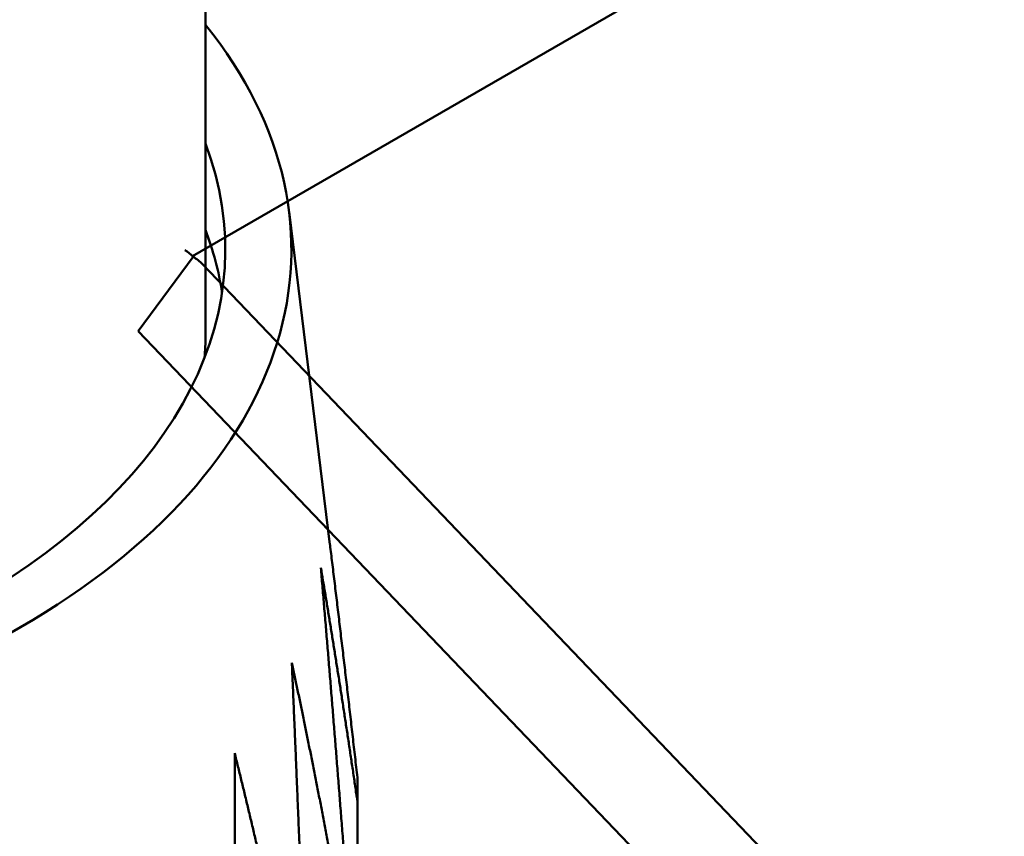
# Model space of a CAD drawing. Units: centimetres. Extents: x -75 to 30, y -21 to 21.
# Drawn here: x -69 to -68, y 1 to 2 of the extents above; entities that cross this region are included whole.
import ezdxf

# ---------------------------------------------------------------- set-up
doc = ezdxf.new("R2010")
doc.units = ezdxf.units.CM
doc.header["$MEASUREMENT"] = 0
doc.layers.add('layer 1', color=7, linetype='Continuous')

msp = doc.modelspace()

# ---------------------------------------------------------------- linework, layer by layer
at = {"layer": 'layer 1', "color": 250, "lineweight": 50}
for points in [[(-74.31069, 6.36356), (-74.31069, 6.36356), (-64.58091, 0.74877), (-64.58091, 0.74877)], [(-68.80157, 1.717), (-68.80157, 1.717), (-68.80176, 2.65608), (-68.80176, 2.65608)], [(-68.81133, 1.77718), (-68.81133, 1.77718), (-67.58747, 2.48377), (-67.58747, 2.48377)], [(-68.94161, 1.49656), (-68.73386, 1.6165), (-68.67795, 1.79855), (-68.80162, 1.95236)], [(-68.94161, 1.49656), (-68.73386, 1.6165), (-68.67795, 1.79855), (-68.80162, 1.95236)], [(-68.94161, 1.49656), (-68.73386, 1.6165), (-68.67795, 1.79855), (-68.80162, 1.95236)], [(-68.94161, 1.49656), (-68.73386, 1.6165), (-68.67795, 1.79855), (-68.80162, 1.95236)], [(-68.94161, 1.49656), (-68.73386, 1.6165), (-68.67795, 1.79855), (-68.80162, 1.95236)], [(-68.94161, 1.49656), (-68.73386, 1.6165), (-68.67795, 1.79855), (-68.80162, 1.95236)], [(-68.94161, 1.49656), (-68.73386, 1.6165), (-68.67795, 1.79855), (-68.80162, 1.95236)], [(-68.94161, 1.49656), (-68.73386, 1.6165), (-68.67795, 1.79855), (-68.80162, 1.95236)], [(-68.94161, 1.49656), (-68.73386, 1.6165), (-68.67795, 1.79855), (-68.80162, 1.95236)], [(-68.94161, 1.49656), (-68.73386, 1.6165), (-68.67795, 1.79855), (-68.80162, 1.95236)], [(-68.94161, 1.49656), (-68.73386, 1.6165), (-68.67795, 1.79855), (-68.80162, 1.95236)], [(-68.94161, 1.49656), (-68.73386, 1.6165), (-68.67795, 1.79855), (-68.80162, 1.95236)], [(-68.94161, 1.49656), (-68.73386, 1.6165), (-68.67795, 1.79855), (-68.80162, 1.95236)], [(-68.94161, 1.49656), (-68.73386, 1.6165), (-68.67795, 1.79855), (-68.80162, 1.95236)], [(-68.94161, 1.49656), (-68.73386, 1.6165), (-68.67795, 1.79855), (-68.80162, 1.95236)], [(-68.94161, 1.49656), (-68.73386, 1.6165), (-68.67795, 1.79855), (-68.80162, 1.95236)], [(-68.94161, 1.49656), (-68.73386, 1.6165), (-68.67795, 1.79855), (-68.80162, 1.95236)], [(-68.94161, 1.49656), (-68.73386, 1.6165), (-68.67795, 1.79855), (-68.80162, 1.95236)], [(-68.94161, 1.49656), (-68.73386, 1.6165), (-68.67795, 1.79855), (-68.80162, 1.95236)], [(-68.94161, 1.49656), (-68.73386, 1.6165), (-68.67795, 1.79855), (-68.80162, 1.95236)], [(-68.94161, 1.49656), (-68.73386, 1.6165), (-68.67795, 1.79855), (-68.80162, 1.95236)], [(-68.80162, 1.95236), (-68.80162, 1.95236), (-68.80162, 1.95236), (-68.80162, 1.95236)], [(-66.64006, 1.93705), (-66.64006, 1.93705), (-71.40073, -0.81152), (-71.40073, -0.81152)], [(-68.97696, 1.51696), (-68.82035, 1.60738), (-68.75426, 1.73759), (-68.8016, 1.86247)], [(-68.97696, 1.51696), (-68.82035, 1.60738), (-68.75426, 1.73759), (-68.8016, 1.86247)], [(-68.97696, 1.51696), (-68.82035, 1.60738), (-68.75426, 1.73759), (-68.8016, 1.86247)], [(-68.97696, 1.51696), (-68.82035, 1.60738), (-68.75426, 1.73759), (-68.8016, 1.86247)], [(-68.97696, 1.51696), (-68.82035, 1.60738), (-68.75426, 1.73759), (-68.8016, 1.86247)], [(-68.97696, 1.51696), (-68.82035, 1.60738), (-68.75426, 1.73759), (-68.8016, 1.86247)], [(-68.97696, 1.51696), (-68.82035, 1.60738), (-68.75426, 1.73759), (-68.8016, 1.86247)], [(-68.97696, 1.51696), (-68.82035, 1.60738), (-68.75426, 1.73759), (-68.8016, 1.86247)], [(-68.97696, 1.51696), (-68.82035, 1.60738), (-68.75426, 1.73759), (-68.8016, 1.86247)], [(-68.97696, 1.51696), (-68.82035, 1.60738), (-68.75426, 1.73759), (-68.8016, 1.86247)], [(-68.97696, 1.51696), (-68.82035, 1.60738), (-68.75426, 1.73759), (-68.8016, 1.86247)], [(-68.97696, 1.51696), (-68.82035, 1.60738), (-68.75426, 1.73759), (-68.8016, 1.86247)], [(-68.97696, 1.51696), (-68.82035, 1.60738), (-68.75426, 1.73759), (-68.8016, 1.86247)], [(-68.97696, 1.51696), (-68.82035, 1.60738), (-68.75426, 1.73759), (-68.8016, 1.86247)], [(-68.97696, 1.51696), (-68.82035, 1.60738), (-68.75426, 1.73759), (-68.8016, 1.86247)], [(-68.97696, 1.51696), (-68.82035, 1.60738), (-68.75426, 1.73759), (-68.8016, 1.86247)], [(-68.97696, 1.51696), (-68.82035, 1.60738), (-68.75426, 1.73759), (-68.8016, 1.86247)], [(-68.97696, 1.51696), (-68.82035, 1.60738), (-68.75426, 1.73759), (-68.8016, 1.86247)], [(-68.97696, 1.51696), (-68.82035, 1.60738), (-68.75426, 1.73759), (-68.8016, 1.86247)], [(-68.97696, 1.51696), (-68.82035, 1.60738), (-68.75426, 1.73759), (-68.8016, 1.86247)], [(-68.97696, 1.51696), (-68.82035, 1.60738), (-68.75426, 1.73759), (-68.8016, 1.86247)], [(-68.8016, 1.86247), (-68.8016, 1.86247), (-68.8016, 1.86247), (-68.8016, 1.86247)], [(-68.70736, 1.55903), (-68.70736, 1.55903), (-68.73834, 1.8109), (-68.73834, 1.8109)], [(-68.80159, 1.79714), (-68.80159, 1.79714), (-68.80159, 1.79715), (-68.80159, 1.79715)], [(-68.78904, 1.74968), (-68.79146, 1.76564), (-68.79565, 1.78149), (-68.80159, 1.79715)], [(-68.78904, 1.74968), (-68.79146, 1.76564), (-68.79565, 1.78149), (-68.80159, 1.79715)], [(-68.78904, 1.74968), (-68.79146, 1.76564), (-68.79565, 1.78149), (-68.80159, 1.79715)], [(-68.78904, 1.74968), (-68.79146, 1.76564), (-68.79565, 1.78149), (-68.80159, 1.79715)], [(-68.78904, 1.74968), (-68.79146, 1.76564), (-68.79565, 1.78149), (-68.80159, 1.79715)], [(-68.78904, 1.74968), (-68.79146, 1.76564), (-68.79565, 1.78149), (-68.80159, 1.79715)], [(-68.78904, 1.74968), (-68.79146, 1.76564), (-68.79565, 1.78149), (-68.80159, 1.79715)], [(-68.78904, 1.74968), (-68.79146, 1.76564), (-68.79565, 1.78149), (-68.80159, 1.79715)], [(-68.78904, 1.74968), (-68.79146, 1.76564), (-68.79565, 1.78149), (-68.80159, 1.79715)], [(-68.78904, 1.74968), (-68.79146, 1.76564), (-68.79565, 1.7815), (-68.80159, 1.79715)], [(-68.78904, 1.74968), (-68.79146, 1.76564), (-68.79565, 1.7815), (-68.80159, 1.79715)], [(-68.78904, 1.74968), (-68.79146, 1.76564), (-68.79565, 1.7815), (-68.80159, 1.79715)], [(-68.78904, 1.74968), (-68.79146, 1.76564), (-68.79565, 1.7815), (-68.80159, 1.79715)], [(-68.78904, 1.74968), (-68.79146, 1.76564), (-68.79565, 1.7815), (-68.80159, 1.79715)], [(-68.78904, 1.74968), (-68.79146, 1.76564), (-68.79565, 1.78149), (-68.80159, 1.79714)], [(-68.78904, 1.74968), (-68.79146, 1.76564), (-68.79565, 1.78149), (-68.80159, 1.79714)], [(-68.78904, 1.74968), (-68.79146, 1.76564), (-68.79565, 1.78149), (-68.80159, 1.79714)], [(-68.78904, 1.74968), (-68.79146, 1.76564), (-68.79565, 1.78149), (-68.80159, 1.79714)], [(-68.78904, 1.74968), (-68.79146, 1.76564), (-68.79565, 1.78149), (-68.80159, 1.79714)], [(-68.78904, 1.74968), (-68.79146, 1.76564), (-68.79565, 1.78149), (-68.80159, 1.79714)], [(-68.78904, 1.74968), (-68.79146, 1.76564), (-68.79565, 1.78149), (-68.80159, 1.79714)], [(-68.81097, 1.77678), (-68.81277, 1.77882), (-68.81481, 1.78051), (-68.81709, 1.78182)], [(-68.81709, 1.78182), (-68.81709, 1.78182), (-68.81709, 1.78182), (-68.81709, 1.78182)], [(-68.81097, 1.77678), (-68.81277, 1.77882), (-68.81481, 1.78051), (-68.81709, 1.78182)], [(-68.81097, 1.77678), (-68.81277, 1.77882), (-68.81481, 1.78051), (-68.81709, 1.78182)], [(-68.81097, 1.77678), (-68.81277, 1.77882), (-68.81481, 1.78051), (-68.81709, 1.78182)], [(-68.81097, 1.77678), (-68.81277, 1.77882), (-68.81481, 1.78051), (-68.81709, 1.78182)], [(-68.81097, 1.77678), (-68.81277, 1.77882), (-68.81481, 1.78051), (-68.81709, 1.78182)], [(-68.81097, 1.77678), (-68.81277, 1.77882), (-68.81481, 1.78051), (-68.81709, 1.78182)], [(-68.81097, 1.77678), (-68.81277, 1.77882), (-68.81481, 1.78051), (-68.81709, 1.78182)], [(-68.81097, 1.77678), (-68.81277, 1.77882), (-68.81481, 1.78051), (-68.81709, 1.78182)], [(-68.81097, 1.77678), (-68.81277, 1.77882), (-68.81481, 1.78051), (-68.81709, 1.78182)], [(-68.81097, 1.77678), (-68.81277, 1.77882), (-68.81481, 1.78051), (-68.81709, 1.78182)], [(-68.81097, 1.77678), (-68.81277, 1.77882), (-68.81481, 1.78051), (-68.81709, 1.78182)], [(-68.81097, 1.77678), (-68.81277, 1.77882), (-68.81481, 1.78051), (-68.81709, 1.78182)], [(-68.81097, 1.77678), (-68.81277, 1.77882), (-68.81481, 1.78051), (-68.81709, 1.78182)], [(-68.81097, 1.77678), (-68.81277, 1.77882), (-68.81481, 1.78051), (-68.81709, 1.78182)], [(-68.81097, 1.77678), (-68.81277, 1.77882), (-68.81481, 1.78051), (-68.81709, 1.78182)], [(-68.81097, 1.77678), (-68.81277, 1.77882), (-68.81481, 1.78051), (-68.81709, 1.78182)], [(-68.81097, 1.77678), (-68.81277, 1.77882), (-68.81481, 1.78051), (-68.81709, 1.78182)], [(-68.81097, 1.77678), (-68.81277, 1.77882), (-68.81481, 1.78051), (-68.81709, 1.78182)], [(-68.81097, 1.77678), (-68.81277, 1.77882), (-68.81481, 1.78051), (-68.81709, 1.78182)], [(-68.81097, 1.77678), (-68.81277, 1.77882), (-68.81481, 1.78051), (-68.81709, 1.78182)], [(-68.85244, 1.72058), (-68.85244, 1.72058), (-68.81097, 1.77678), (-68.81097, 1.77678)], [(-68.8038, 1.77115), (-68.8059, 1.77336), (-68.8083, 1.77524), (-68.81097, 1.77678)], [(-68.81097, 1.77678), (-68.81097, 1.77678), (-68.81097, 1.77678), (-68.81097, 1.77678)], [(-68.8038, 1.77115), (-68.8059, 1.77336), (-68.8083, 1.77524), (-68.81097, 1.77678)], [(-68.8038, 1.77115), (-68.8059, 1.77336), (-68.8083, 1.77524), (-68.81097, 1.77678)], [(-68.8038, 1.77115), (-68.8059, 1.77336), (-68.8083, 1.77524), (-68.81097, 1.77678)], [(-68.8038, 1.77115), (-68.8059, 1.77336), (-68.8083, 1.77524), (-68.81097, 1.77678)], [(-68.8038, 1.77115), (-68.8059, 1.77335), (-68.8083, 1.77524), (-68.81097, 1.77678)], [(-68.8038, 1.77115), (-68.8059, 1.77335), (-68.8083, 1.77524), (-68.81097, 1.77678)], [(-68.8038, 1.77115), (-68.8059, 1.77335), (-68.8083, 1.77524), (-68.81097, 1.77678)], [(-68.8038, 1.77115), (-68.8059, 1.77335), (-68.8083, 1.77524), (-68.81097, 1.77678)], [(-68.8038, 1.77115), (-68.8059, 1.77335), (-68.8083, 1.77524), (-68.81097, 1.77678)], [(-68.8038, 1.77115), (-68.8059, 1.77335), (-68.8083, 1.77524), (-68.81097, 1.77678)], [(-68.8038, 1.77115), (-68.8059, 1.77335), (-68.8083, 1.77524), (-68.81097, 1.77678)], [(-68.8038, 1.77115), (-68.8059, 1.77335), (-68.8083, 1.77524), (-68.81097, 1.77678)], [(-68.8038, 1.77115), (-68.8059, 1.77335), (-68.8083, 1.77524), (-68.81097, 1.77678)], [(-68.8038, 1.77115), (-68.8059, 1.77335), (-68.8083, 1.77524), (-68.81097, 1.77678)], [(-68.8038, 1.77115), (-68.8059, 1.77335), (-68.8083, 1.77524), (-68.81097, 1.77678)], [(-68.8038, 1.77115), (-68.8059, 1.77335), (-68.8083, 1.77524), (-68.81097, 1.77678)], [(-68.8038, 1.77115), (-68.8059, 1.77335), (-68.8083, 1.77524), (-68.81097, 1.77678)], [(-68.8038, 1.77115), (-68.8059, 1.77335), (-68.8083, 1.77524), (-68.81097, 1.77678)], [(-68.8038, 1.77115), (-68.8059, 1.77335), (-68.8083, 1.77524), (-68.81097, 1.77678)], [(-68.8038, 1.77115), (-68.8059, 1.77335), (-68.8083, 1.77524), (-68.81097, 1.77678)], [(-68.81097, 1.77678), (-68.81097, 1.77678), (-68.81097, 1.77678), (-68.81097, 1.77678)], [(-68.8038, 1.77115), (-68.8038, 1.77115), (-68.14948, 1.08686), (-68.14948, 1.08686)], [(-68.8038, 1.77115), (-68.8038, 1.77115), (-68.8038, 1.77115), (-68.8038, 1.77115)], [(-68.78904, 1.74968), (-68.78904, 1.74968), (-68.78904, 1.74968), (-68.78904, 1.74968)], [(-68.19887, 1.03707), (-68.19887, 1.03707), (-68.85244, 1.72058), (-68.85244, 1.72058)], [(-68.80221, 1.70051), (-68.80178, 1.70601), (-68.80157, 1.71151), (-68.80157, 1.71701)], [(-68.80221, 1.70051), (-68.80178, 1.70601), (-68.80157, 1.71151), (-68.80157, 1.71701)], [(-68.80221, 1.70052), (-68.80178, 1.70601), (-68.80157, 1.71151), (-68.80157, 1.71701)], [(-68.80221, 1.70052), (-68.80178, 1.70601), (-68.80157, 1.71151), (-68.80157, 1.71701)], [(-68.80221, 1.70052), (-68.80178, 1.70601), (-68.80157, 1.71151), (-68.80157, 1.71701)], [(-68.80221, 1.70052), (-68.80178, 1.70601), (-68.80157, 1.71151), (-68.80157, 1.71701)], [(-68.80221, 1.70052), (-68.80178, 1.70601), (-68.80157, 1.71151), (-68.80157, 1.71701)], [(-68.80221, 1.70052), (-68.80178, 1.70601), (-68.80157, 1.71151), (-68.80157, 1.71701)], [(-68.80221, 1.70052), (-68.80178, 1.70601), (-68.80157, 1.71151), (-68.80157, 1.71701)], [(-68.80221, 1.70052), (-68.80178, 1.70601), (-68.80157, 1.71151), (-68.80157, 1.71701)], [(-68.80221, 1.70052), (-68.80178, 1.70601), (-68.80157, 1.71151), (-68.80157, 1.71701)], [(-68.80221, 1.70052), (-68.80178, 1.70601), (-68.80157, 1.71151), (-68.80157, 1.71701)], [(-68.80221, 1.70052), (-68.80178, 1.70601), (-68.80157, 1.71151), (-68.80157, 1.71701)], [(-68.80221, 1.70052), (-68.80178, 1.70601), (-68.80157, 1.71151), (-68.80157, 1.71701)], [(-68.80221, 1.70052), (-68.80178, 1.70601), (-68.80157, 1.71151), (-68.80157, 1.71701)], [(-68.80221, 1.70052), (-68.80178, 1.70601), (-68.80157, 1.71151), (-68.80157, 1.71701)], [(-68.80221, 1.70052), (-68.80178, 1.70601), (-68.80157, 1.71151), (-68.80157, 1.71701)], [(-68.80221, 1.70052), (-68.80178, 1.70601), (-68.80157, 1.71151), (-68.80157, 1.71701)], [(-68.80221, 1.70052), (-68.80178, 1.70601), (-68.80157, 1.71151), (-68.80157, 1.71701)], [(-68.80221, 1.70052), (-68.80178, 1.70601), (-68.80157, 1.71151), (-68.80157, 1.71701)], [(-68.80221, 1.70052), (-68.80178, 1.70601), (-68.80157, 1.71151), (-68.80157, 1.71701)], [(-68.80157, 1.71701), (-68.80157, 1.71701), (-68.80157, 1.71701), (-68.80157, 1.71701)], [(-68.80221, 1.70051), (-68.80221, 1.70051), (-68.80221, 1.70052), (-68.80221, 1.70052)], [(-66.2469, 1.52059), (-66.2469, 1.52059), (-70.57651, -0.97911), (-70.57651, -0.97911)], [(-70.57651, -0.97911), (-70.57651, -0.97911), (-66.2469, 1.52059), (-66.2469, 1.52059)], [(-68.94161, 1.49656), (-68.94161, 1.49656), (-68.94161, 1.49656), (-68.94161, 1.49656)], [(-68.94161, 1.49656), (-68.94161, 1.49656), (-68.94161, 1.49656), (-68.94161, 1.49656)], [(-68.77945, 1.40114), (-68.77945, 1.40114), (-68.77931, 0.74628), (-68.77931, 0.74628)], [(-68.68665, 1.3651), (-68.68644, 1.37103), (-68.68644, 1.37697), (-68.68665, 1.3829)], [(-68.68665, 1.3829), (-68.68665, 1.3829), (-68.68665, 1.3829), (-68.68665, 1.3829)], [(-68.68665, 1.3651), (-68.68644, 1.37103), (-68.68644, 1.37697), (-68.68665, 1.3829)], [(-68.68665, 1.3651), (-68.68644, 1.37103), (-68.68644, 1.37697), (-68.68665, 1.3829)], [(-68.68665, 1.3651), (-68.68644, 1.37103), (-68.68644, 1.37697), (-68.68665, 1.3829)], [(-68.68665, 1.3651), (-68.68644, 1.37103), (-68.68644, 1.37697), (-68.68665, 1.3829)], [(-68.68665, 1.36511), (-68.68644, 1.37103), (-68.68644, 1.37697), (-68.68665, 1.3829)], [(-68.68665, 1.36511), (-68.68644, 1.37104), (-68.68644, 1.37697), (-68.68665, 1.3829)], [(-68.68665, 1.36511), (-68.68644, 1.37104), (-68.68644, 1.37697), (-68.68665, 1.3829)], [(-68.68665, 1.36511), (-68.68644, 1.37104), (-68.68644, 1.37697), (-68.68665, 1.3829)], [(-68.68665, 1.36511), (-68.68644, 1.37104), (-68.68644, 1.37697), (-68.68665, 1.3829)], [(-68.68665, 1.36511), (-68.68644, 1.37104), (-68.68644, 1.37697), (-68.68665, 1.3829)], [(-68.68665, 1.36511), (-68.68644, 1.37104), (-68.68644, 1.37697), (-68.68665, 1.3829)], [(-68.68665, 1.36511), (-68.68644, 1.37104), (-68.68644, 1.37697), (-68.68665, 1.3829)], [(-68.68665, 1.36511), (-68.68644, 1.37104), (-68.68644, 1.37697), (-68.68665, 1.3829)], [(-68.68665, 1.36511), (-68.68644, 1.37104), (-68.68644, 1.37697), (-68.68665, 1.3829)], [(-68.68665, 1.36511), (-68.68644, 1.37104), (-68.68644, 1.37697), (-68.68665, 1.3829)], [(-68.68665, 1.36511), (-68.68644, 1.37104), (-68.68644, 1.37697), (-68.68665, 1.3829)], [(-68.68665, 1.36511), (-68.68644, 1.37104), (-68.68644, 1.37697), (-68.68665, 1.3829)], [(-68.68665, 1.36511), (-68.68644, 1.37104), (-68.68644, 1.37697), (-68.68665, 1.3829)], [(-68.68665, 1.36511), (-68.68644, 1.37104), (-68.68644, 1.37697), (-68.68665, 1.3829)], [(-68.68665, 1.36511), (-68.68644, 1.37104), (-68.68644, 1.37697), (-68.68665, 1.3829)], [(-68.68639, 0.84595), (-68.68639, 0.84595), (-68.6865, 1.37405), (-68.6865, 1.37405)], [(-68.68665, 1.3651), (-68.68665, 1.3651), (-68.68665, 1.36511), (-68.68665, 1.36511)], [(-68.68655, 0.84571), (-68.68655, 0.84571), (-68.68665, 1.3651), (-68.68665, 1.3651)]]:
    msp.add_open_spline(points, degree=3, dxfattribs=at)
for points, knots in [([(-70.07162, 1.95209), (-70.21442, 1.77433), (-70.11573, 1.56309), (-69.83748, 1.45092), (-69.83748, 1.45092), (-69.55923, 1.33875), (-69.18162, 1.35799), (-68.94161, 1.49656)], [0, 0, 0, 0, 0.333333, 0.333333, 0.333333, 0.333333, 1, 1, 1, 1]), ([(-70.07162, 1.95209), (-70.21442, 1.77433), (-70.11573, 1.56309), (-69.83748, 1.45092), (-69.83748, 1.45092), (-69.55923, 1.33875), (-69.18162, 1.35799), (-68.94161, 1.49656)], [0, 0, 0, 0, 0.333333, 0.333333, 0.333333, 0.333333, 1, 1, 1, 1]), ([(-70.07162, 1.95209), (-70.21442, 1.77433), (-70.11573, 1.56309), (-69.83748, 1.45092), (-69.83748, 1.45092), (-69.55923, 1.33875), (-69.18162, 1.35799), (-68.94161, 1.49656)], [0, 0, 0, 0, 0.333333, 0.333333, 0.333333, 0.333333, 1, 1, 1, 1]), ([(-70.07162, 1.95209), (-70.21442, 1.77433), (-70.11573, 1.56309), (-69.83748, 1.45092), (-69.83748, 1.45092), (-69.55923, 1.33875), (-69.18162, 1.35799), (-68.94161, 1.49656)], [0, 0, 0, 0, 0.333333, 0.333333, 0.333333, 0.333333, 1, 1, 1, 1]), ([(-70.07162, 1.95209), (-70.21442, 1.77433), (-70.11573, 1.56309), (-69.83748, 1.45092), (-69.83748, 1.45092), (-69.55923, 1.33875), (-69.18162, 1.35799), (-68.94161, 1.49656)], [0, 0, 0, 0, 0.333333, 0.333333, 0.333333, 0.333333, 1, 1, 1, 1]), ([(-70.07162, 1.95209), (-70.21442, 1.77433), (-70.11573, 1.56309), (-69.83748, 1.45092), (-69.83748, 1.45092), (-69.55923, 1.33875), (-69.18162, 1.35799), (-68.94161, 1.49656)], [0, 0, 0, 0, 0.333333, 0.333333, 0.333333, 0.333333, 1, 1, 1, 1]), ([(-70.07162, 1.95209), (-70.21442, 1.77433), (-70.11573, 1.56309), (-69.83748, 1.45092), (-69.83748, 1.45092), (-69.55923, 1.33875), (-69.18162, 1.35799), (-68.94161, 1.49656)], [0, 0, 0, 0, 0.333333, 0.333333, 0.333333, 0.333333, 1, 1, 1, 1]), ([(-70.07162, 1.95209), (-70.21442, 1.77433), (-70.11573, 1.56309), (-69.83748, 1.45092), (-69.83748, 1.45092), (-69.55923, 1.33875), (-69.18162, 1.35799), (-68.94161, 1.49656)], [0, 0, 0, 0, 0.333333, 0.333333, 0.333333, 0.333333, 1, 1, 1, 1]), ([(-70.07162, 1.95209), (-70.21442, 1.77433), (-70.11573, 1.56309), (-69.83748, 1.45092), (-69.83748, 1.45092), (-69.55923, 1.33875), (-69.18162, 1.35799), (-68.94161, 1.49656)], [0, 0, 0, 0, 0.333333, 0.333333, 0.333333, 0.333333, 1, 1, 1, 1]), ([(-70.07162, 1.95209), (-70.21442, 1.77433), (-70.11573, 1.56309), (-69.83748, 1.45092), (-69.83748, 1.45092), (-69.55923, 1.33875), (-69.18162, 1.35799), (-68.94161, 1.49656)], [0, 0, 0, 0, 0.333333, 0.333333, 0.333333, 0.333333, 1, 1, 1, 1]), ([(-70.07162, 1.95209), (-70.21442, 1.77433), (-70.11573, 1.56309), (-69.83748, 1.45092), (-69.83748, 1.45092), (-69.55923, 1.33875), (-69.18162, 1.35799), (-68.94161, 1.49656)], [0, 0, 0, 0, 0.333333, 0.333333, 0.333333, 0.333333, 1, 1, 1, 1]), ([(-70.07162, 1.95209), (-70.21442, 1.77433), (-70.11573, 1.56309), (-69.83748, 1.45092), (-69.83748, 1.45092), (-69.55923, 1.33875), (-69.18162, 1.35799), (-68.94161, 1.49656)], [0, 0, 0, 0, 0.333333, 0.333333, 0.333333, 0.333333, 1, 1, 1, 1]), ([(-70.07162, 1.95209), (-70.21442, 1.77433), (-70.11573, 1.56309), (-69.83748, 1.45092), (-69.83748, 1.45092), (-69.55923, 1.33875), (-69.18162, 1.35799), (-68.94161, 1.49656)], [0, 0, 0, 0, 0.333333, 0.333333, 0.333333, 0.333333, 1, 1, 1, 1]), ([(-70.07162, 1.95209), (-70.21442, 1.77433), (-70.11573, 1.56309), (-69.83748, 1.45092), (-69.83748, 1.45092), (-69.55923, 1.33875), (-69.18162, 1.35799), (-68.94161, 1.49656)], [0, 0, 0, 0, 0.333333, 0.333333, 0.333333, 0.333333, 1, 1, 1, 1]), ([(-70.07162, 1.95209), (-70.21442, 1.77434), (-70.11573, 1.56309), (-69.83748, 1.45092), (-69.83748, 1.45092), (-69.55923, 1.33875), (-69.18162, 1.35799), (-68.94161, 1.49656)], [0, 0, 0, 0, 0.333333, 0.333333, 0.333333, 0.333333, 1, 1, 1, 1]), ([(-70.07162, 1.95209), (-70.21442, 1.77434), (-70.11573, 1.56309), (-69.83748, 1.45092), (-69.83748, 1.45092), (-69.55923, 1.33875), (-69.18162, 1.35799), (-68.94161, 1.49656)], [0, 0, 0, 0, 0.333333, 0.333333, 0.333333, 0.333333, 1, 1, 1, 1]), ([(-70.07162, 1.95209), (-70.21442, 1.77434), (-70.11573, 1.56309), (-69.83748, 1.45092), (-69.83748, 1.45092), (-69.55923, 1.33875), (-69.18162, 1.35799), (-68.94161, 1.49656)], [0, 0, 0, 0, 0.333333, 0.333333, 0.333333, 0.333333, 1, 1, 1, 1]), ([(-70.07162, 1.95209), (-70.21442, 1.77434), (-70.11573, 1.56309), (-69.83748, 1.45092), (-69.83748, 1.45092), (-69.55923, 1.33875), (-69.18162, 1.35799), (-68.94161, 1.49656)], [0, 0, 0, 0, 0.333333, 0.333333, 0.333333, 0.333333, 1, 1, 1, 1]), ([(-70.07162, 1.95209), (-70.21442, 1.77434), (-70.11573, 1.56309), (-69.83748, 1.45092), (-69.83748, 1.45092), (-69.55923, 1.33875), (-69.18162, 1.35799), (-68.94161, 1.49656)], [0, 0, 0, 0, 0.333333, 0.333333, 0.333333, 0.333333, 1, 1, 1, 1]), ([(-70.07162, 1.95209), (-70.21442, 1.77434), (-70.11573, 1.56309), (-69.83748, 1.45092), (-69.83748, 1.45092), (-69.55923, 1.33875), (-69.18162, 1.35799), (-68.94161, 1.49656)], [0, 0, 0, 0, 0.333333, 0.333333, 0.333333, 0.333333, 1, 1, 1, 1]), ([(-70.07162, 1.95209), (-70.21442, 1.77434), (-70.11573, 1.56309), (-69.83748, 1.45092), (-69.83748, 1.45092), (-69.55923, 1.33875), (-69.18162, 1.35799), (-68.94161, 1.49656)], [0, 0, 0, 0, 0.333333, 0.333333, 0.333333, 0.333333, 1, 1, 1, 1]), ([(-68.68665, 1.3829), (-68.68723, 1.38803), (-68.68781, 1.39315), (-68.6884, 1.39829), (-68.6884, 1.39829), (-68.68897, 1.40337), (-68.68956, 1.40846), (-68.69014, 1.41355), (-68.69014, 1.41355), (-68.69072, 1.4186), (-68.69129, 1.42365), (-68.69188, 1.4287), (-68.69188, 1.4287), (-68.69245, 1.4337), (-68.69303, 1.43871), (-68.69361, 1.44372), (-68.69361, 1.44372), (-68.69419, 1.44869), (-68.69477, 1.45365), (-68.69535, 1.45862), (-68.69535, 1.45862), (-68.69592, 1.46355), (-68.6965, 1.46847), (-68.69708, 1.4734), (-68.69708, 1.4734), (-68.69765, 1.47828), (-68.69823, 1.48317), (-68.69881, 1.48806), (-68.69881, 1.48806), (-68.69938, 1.4929), (-68.69996, 1.49775), (-68.70053, 1.50259), (-68.70053, 1.50259), (-68.70111, 1.50739), (-68.70168, 1.5122), (-68.70226, 1.517), (-68.70226, 1.517), (-68.70283, 1.52177), (-68.70341, 1.52653), (-68.70398, 1.5313), (-68.70398, 1.5313), (-68.70455, 1.53602), (-68.70513, 1.54074), (-68.7057, 1.54547), (-68.7057, 1.54547), (-68.70625, 1.54991), (-68.70679, 1.55435), (-68.70733, 1.5588)], [0, 0, 0, 0, 0.076923, 0.076923, 0.076923, 0.076923, 0.153846, 0.153846, 0.153846, 0.153846, 0.230769, 0.230769, 0.230769, 0.230769, 0.307692, 0.307692, 0.307692, 0.307692, 0.384615, 0.384615, 0.384615, 0.384615, 0.461538, 0.461538, 0.461538, 0.461538, 0.538462, 0.538462, 0.538462, 0.538462, 0.615385, 0.615385, 0.615385, 0.615385, 0.692308, 0.692308, 0.692308, 0.692308, 0.769231, 0.769231, 0.769231, 0.769231, 0.846154, 0.846154, 0.846154, 0.846154, 1, 1, 1, 1]), ([(-68.71428, 1.54154), (-68.71374, 1.53836), (-68.71321, 1.53518), (-68.71267, 1.532), (-68.71267, 1.532), (-68.71213, 1.52878), (-68.71159, 1.52557), (-68.71106, 1.52235), (-68.71106, 1.52235), (-68.71052, 1.5191), (-68.70998, 1.51585), (-68.70944, 1.5126), (-68.70944, 1.5126), (-68.7089, 1.50931), (-68.70836, 1.50603), (-68.70783, 1.50274), (-68.70783, 1.50274), (-68.70729, 1.49942), (-68.70675, 1.4961), (-68.70621, 1.49278), (-68.70621, 1.49278), (-68.70567, 1.48943), (-68.70513, 1.48607), (-68.70459, 1.48271), (-68.70459, 1.48271), (-68.70405, 1.47933), (-68.70351, 1.47594), (-68.70297, 1.47254), (-68.70297, 1.47254), (-68.70243, 1.46912), (-68.70189, 1.4657), (-68.70135, 1.46227), (-68.70135, 1.46227), (-68.7008, 1.45881), (-68.70026, 1.45535), (-68.69972, 1.45189), (-68.69972, 1.45189), (-68.69918, 1.4484), (-68.69864, 1.4449), (-68.69809, 1.44141), (-68.69809, 1.44141), (-68.69755, 1.43788), (-68.69701, 1.43435), (-68.69647, 1.43082), (-68.69647, 1.43082), (-68.69592, 1.42726), (-68.69538, 1.42369), (-68.69484, 1.42013), (-68.69484, 1.42013), (-68.69429, 1.41653), (-68.69375, 1.41293), (-68.6932, 1.40933), (-68.6932, 1.40933), (-68.69266, 1.4057), (-68.69211, 1.40207), (-68.69157, 1.39843), (-68.69157, 1.39843), (-68.69102, 1.39476), (-68.69048, 1.3911), (-68.68993, 1.38743), (-68.68993, 1.38743), (-68.68938, 1.38373), (-68.68884, 1.38002), (-68.68829, 1.37632), (-68.68829, 1.37632), (-68.68775, 1.37258), (-68.6872, 1.36884), (-68.68665, 1.3651)], [0, 0, 0, 0, 0.055556, 0.055556, 0.055556, 0.055556, 0.111111, 0.111111, 0.111111, 0.111111, 0.166667, 0.166667, 0.166667, 0.166667, 0.222222, 0.222222, 0.222222, 0.222222, 0.277778, 0.277778, 0.277778, 0.277778, 0.333333, 0.333333, 0.333333, 0.333333, 0.388889, 0.388889, 0.388889, 0.388889, 0.444444, 0.444444, 0.444444, 0.444444, 0.5, 0.5, 0.5, 0.5, 0.555556, 0.555556, 0.555556, 0.555556, 0.611111, 0.611111, 0.611111, 0.611111, 0.666667, 0.666667, 0.666667, 0.666667, 0.722222, 0.722222, 0.722222, 0.722222, 0.777778, 0.777778, 0.777778, 0.777778, 0.833333, 0.833333, 0.833333, 0.833333, 0.888889, 0.888889, 0.888889, 0.888889, 1, 1, 1, 1]), ([(-68.69537, 1.3076), (-68.69577, 1.31278), (-68.69616, 1.31796), (-68.69656, 1.32314), (-68.69656, 1.32314), (-68.69696, 1.32828), (-68.69736, 1.33341), (-68.69775, 1.33855), (-68.69775, 1.33855), (-68.69815, 1.34365), (-68.69855, 1.34875), (-68.69894, 1.35385), (-68.69894, 1.35385), (-68.69934, 1.3589), (-68.69974, 1.36396), (-68.70013, 1.36902), (-68.70013, 1.36902), (-68.70053, 1.37403), (-68.70092, 1.37905), (-68.70132, 1.38407), (-68.70132, 1.38407), (-68.70171, 1.38904), (-68.70211, 1.39401), (-68.7025, 1.39899), (-68.7025, 1.39899), (-68.7029, 1.40392), (-68.70329, 1.40886), (-68.70369, 1.41379), (-68.70369, 1.41379), (-68.70408, 1.41869), (-68.70448, 1.42358), (-68.70487, 1.42848), (-68.70487, 1.42848), (-68.70526, 1.43333), (-68.70566, 1.43818), (-68.70605, 1.44304), (-68.70605, 1.44304), (-68.70644, 1.44785), (-68.70684, 1.45266), (-68.70723, 1.45747), (-68.70723, 1.45747), (-68.70762, 1.46224), (-68.70802, 1.46702), (-68.70841, 1.47179), (-68.70841, 1.47179), (-68.7088, 1.47652), (-68.70919, 1.48125), (-68.70959, 1.48598), (-68.70959, 1.48598), (-68.70998, 1.49067), (-68.71037, 1.49536), (-68.71076, 1.50006), (-68.71076, 1.50006), (-68.71115, 1.5047), (-68.71154, 1.50935), (-68.71194, 1.51401), (-68.71194, 1.51401), (-68.71233, 1.51861), (-68.71272, 1.52322), (-68.71311, 1.52783), (-68.71311, 1.52783), (-68.7135, 1.5324), (-68.71389, 1.53697), (-68.71428, 1.54154)], [0, 0, 0, 0, 0.058824, 0.058824, 0.058824, 0.058824, 0.117647, 0.117647, 0.117647, 0.117647, 0.176471, 0.176471, 0.176471, 0.176471, 0.235294, 0.235294, 0.235294, 0.235294, 0.294118, 0.294118, 0.294118, 0.294118, 0.352941, 0.352941, 0.352941, 0.352941, 0.411765, 0.411765, 0.411765, 0.411765, 0.470588, 0.470588, 0.470588, 0.470588, 0.529412, 0.529412, 0.529412, 0.529412, 0.588235, 0.588235, 0.588235, 0.588235, 0.647059, 0.647059, 0.647059, 0.647059, 0.705882, 0.705882, 0.705882, 0.705882, 0.764706, 0.764706, 0.764706, 0.764706, 0.823529, 0.823529, 0.823529, 0.823529, 0.882353, 0.882353, 0.882353, 0.882353, 1, 1, 1, 1]), ([(-68.73623, 1.4697), (-68.73554, 1.46646), (-68.73484, 1.46321), (-68.73416, 1.45997), (-68.73416, 1.45997), (-68.73346, 1.45669), (-68.73277, 1.45342), (-68.73208, 1.45014), (-68.73208, 1.45014), (-68.73139, 1.44683), (-68.7307, 1.44351), (-68.73001, 1.4402), (-68.73001, 1.4402), (-68.72931, 1.43685), (-68.72862, 1.4335), (-68.72793, 1.43015), (-68.72793, 1.43015), (-68.72724, 1.42677), (-68.72654, 1.42339), (-68.72585, 1.42001), (-68.72585, 1.42001), (-68.72516, 1.41659), (-68.72446, 1.41317), (-68.72377, 1.40975), (-68.72377, 1.40975), (-68.72308, 1.4063), (-68.72238, 1.40285), (-68.72169, 1.3994), (-68.72169, 1.3994), (-68.72099, 1.39591), (-68.7203, 1.39243), (-68.7196, 1.38894), (-68.7196, 1.38894), (-68.7189, 1.38542), (-68.71821, 1.38189), (-68.71752, 1.37837), (-68.71752, 1.37837), (-68.71682, 1.37482), (-68.71612, 1.37126), (-68.71542, 1.3677), (-68.71542, 1.3677), (-68.71472, 1.36411), (-68.71403, 1.36052), (-68.71333, 1.35692), (-68.71333, 1.35692), (-68.71263, 1.3533), (-68.71193, 1.34967), (-68.71124, 1.34604), (-68.71124, 1.34604), (-68.71054, 1.34239), (-68.70984, 1.33872), (-68.70914, 1.33506), (-68.70914, 1.33506), (-68.70844, 1.33137), (-68.70774, 1.32767), (-68.70704, 1.32397), (-68.70704, 1.32397), (-68.70634, 1.32024), (-68.70563, 1.31651), (-68.70494, 1.31278), (-68.70494, 1.31278), (-68.70423, 1.30902), (-68.70353, 1.30525), (-68.70283, 1.30148), (-68.70283, 1.30148), (-68.70213, 1.29768), (-68.70142, 1.29388), (-68.70072, 1.29008)], [0, 0, 0, 0, 0.055556, 0.055556, 0.055556, 0.055556, 0.111111, 0.111111, 0.111111, 0.111111, 0.166667, 0.166667, 0.166667, 0.166667, 0.222222, 0.222222, 0.222222, 0.222222, 0.277778, 0.277778, 0.277778, 0.277778, 0.333333, 0.333333, 0.333333, 0.333333, 0.388889, 0.388889, 0.388889, 0.388889, 0.444444, 0.444444, 0.444444, 0.444444, 0.5, 0.5, 0.5, 0.5, 0.555556, 0.555556, 0.555556, 0.555556, 0.611111, 0.611111, 0.611111, 0.611111, 0.666667, 0.666667, 0.666667, 0.666667, 0.722222, 0.722222, 0.722222, 0.722222, 0.777778, 0.777778, 0.777778, 0.777778, 0.833333, 0.833333, 0.833333, 0.833333, 0.888889, 0.888889, 0.888889, 0.888889, 1, 1, 1, 1]), ([(-68.7266, 1.23432), (-68.72681, 1.23953), (-68.72701, 1.24474), (-68.72721, 1.24995), (-68.72721, 1.24995), (-68.72741, 1.25512), (-68.72761, 1.26029), (-68.72782, 1.26546), (-68.72782, 1.26546), (-68.72802, 1.27058), (-68.72822, 1.27571), (-68.72842, 1.28084), (-68.72842, 1.28084), (-68.72862, 1.28592), (-68.72883, 1.29101), (-68.72903, 1.2961), (-68.72903, 1.2961), (-68.72923, 1.30114), (-68.72943, 1.30619), (-68.72963, 1.31124), (-68.72963, 1.31124), (-68.72983, 1.31624), (-68.73003, 1.32125), (-68.73023, 1.32625), (-68.73023, 1.32625), (-68.73043, 1.33122), (-68.73064, 1.33618), (-68.73084, 1.34115), (-68.73084, 1.34115), (-68.73104, 1.34607), (-68.73124, 1.35099), (-68.73144, 1.35592), (-68.73144, 1.35592), (-68.73164, 1.3608), (-68.73184, 1.36568), (-68.73204, 1.37057), (-68.73204, 1.37057), (-68.73224, 1.37541), (-68.73244, 1.38025), (-68.73264, 1.3851), (-68.73264, 1.3851), (-68.73284, 1.3899), (-68.73304, 1.3947), (-68.73324, 1.3995), (-68.73324, 1.3995), (-68.73344, 1.40426), (-68.73364, 1.40902), (-68.73384, 1.41378), (-68.73384, 1.41378), (-68.73404, 1.4185), (-68.73424, 1.42322), (-68.73444, 1.42795), (-68.73444, 1.42795), (-68.73463, 1.43262), (-68.73483, 1.4373), (-68.73503, 1.44198), (-68.73503, 1.44198), (-68.73523, 1.44662), (-68.73543, 1.45126), (-68.73563, 1.4559), (-68.73563, 1.4559), (-68.73583, 1.4605), (-68.73603, 1.4651), (-68.73623, 1.4697)], [0, 0, 0, 0, 0.058824, 0.058824, 0.058824, 0.058824, 0.117647, 0.117647, 0.117647, 0.117647, 0.176471, 0.176471, 0.176471, 0.176471, 0.235294, 0.235294, 0.235294, 0.235294, 0.294118, 0.294118, 0.294118, 0.294118, 0.352941, 0.352941, 0.352941, 0.352941, 0.411765, 0.411765, 0.411765, 0.411765, 0.470588, 0.470588, 0.470588, 0.470588, 0.529412, 0.529412, 0.529412, 0.529412, 0.588235, 0.588235, 0.588235, 0.588235, 0.647059, 0.647059, 0.647059, 0.647059, 0.705882, 0.705882, 0.705882, 0.705882, 0.764706, 0.764706, 0.764706, 0.764706, 0.823529, 0.823529, 0.823529, 0.823529, 0.882353, 0.882353, 0.882353, 0.882353, 1, 1, 1, 1]), ([(-68.77945, 1.40114), (-68.77863, 1.39783), (-68.7778, 1.39451), (-68.77698, 1.39119), (-68.77698, 1.39119), (-68.77616, 1.38783), (-68.77533, 1.38448), (-68.77451, 1.38112), (-68.77451, 1.38112), (-68.77369, 1.37774), (-68.77286, 1.37435), (-68.77204, 1.37096), (-68.77204, 1.37096), (-68.77121, 1.36753), (-68.77039, 1.36411), (-68.76957, 1.36068), (-68.76957, 1.36068), (-68.76874, 1.35723), (-68.76791, 1.35377), (-68.76709, 1.35031), (-68.76709, 1.35031), (-68.76626, 1.34681), (-68.76543, 1.34332), (-68.76461, 1.33982), (-68.76461, 1.33982), (-68.76378, 1.3363), (-68.76295, 1.33277), (-68.76213, 1.32924), (-68.76213, 1.32924), (-68.7613, 1.32567), (-68.76047, 1.32211), (-68.75964, 1.31854), (-68.75964, 1.31854), (-68.75881, 1.31495), (-68.75798, 1.31135), (-68.75716, 1.30775), (-68.75716, 1.30775), (-68.75632, 1.30412), (-68.75549, 1.30048), (-68.75466, 1.29685), (-68.75466, 1.29685), (-68.75383, 1.29318), (-68.753, 1.28951), (-68.75217, 1.28584), (-68.75217, 1.28584), (-68.75134, 1.28214), (-68.7505, 1.27843), (-68.74967, 1.27473), (-68.74967, 1.27473), (-68.74884, 1.27099), (-68.74801, 1.26725), (-68.74718, 1.26351), (-68.74718, 1.26351), (-68.74634, 1.25974), (-68.7455, 1.25597), (-68.74467, 1.25219), (-68.74467, 1.25219), (-68.74383, 1.24839), (-68.743, 1.24458), (-68.74217, 1.24077), (-68.74217, 1.24077), (-68.74133, 1.23692), (-68.74049, 1.23308), (-68.73966, 1.22924), (-68.73966, 1.22924), (-68.73882, 1.22536), (-68.73798, 1.22148), (-68.73715, 1.2176)], [0, 0, 0, 0, 0.055556, 0.055556, 0.055556, 0.055556, 0.111111, 0.111111, 0.111111, 0.111111, 0.166667, 0.166667, 0.166667, 0.166667, 0.222222, 0.222222, 0.222222, 0.222222, 0.277778, 0.277778, 0.277778, 0.277778, 0.333333, 0.333333, 0.333333, 0.333333, 0.388889, 0.388889, 0.388889, 0.388889, 0.444444, 0.444444, 0.444444, 0.444444, 0.5, 0.5, 0.5, 0.5, 0.555556, 0.555556, 0.555556, 0.555556, 0.611111, 0.611111, 0.611111, 0.611111, 0.666667, 0.666667, 0.666667, 0.666667, 0.722222, 0.722222, 0.722222, 0.722222, 0.777778, 0.777778, 0.777778, 0.777778, 0.833333, 0.833333, 0.833333, 0.833333, 0.888889, 0.888889, 0.888889, 0.888889, 1, 1, 1, 1]), ([(-68.77941, 1.16528), (-68.77941, 1.1705), (-68.77941, 1.17572), (-68.77941, 1.18094), (-68.77941, 1.18094), (-68.77941, 1.18612), (-68.77941, 1.1913), (-68.77941, 1.19648), (-68.77941, 1.19648), (-68.77941, 1.20161), (-68.77942, 1.20675), (-68.77942, 1.21189), (-68.77942, 1.21189), (-68.77942, 1.21699), (-68.77942, 1.22208), (-68.77942, 1.22718), (-68.77942, 1.22718), (-68.77942, 1.23224), (-68.77942, 1.23729), (-68.77942, 1.24235), (-68.77942, 1.24235), (-68.77942, 1.24736), (-68.77942, 1.25238), (-68.77942, 1.2574), (-68.77942, 1.2574), (-68.77943, 1.26237), (-68.77943, 1.26735), (-68.77943, 1.27232), (-68.77943, 1.27232), (-68.77943, 1.27725), (-68.77943, 1.28219), (-68.77943, 1.28712), (-68.77943, 1.28712), (-68.77943, 1.29202), (-68.77943, 1.29691), (-68.77943, 1.3018), (-68.77943, 1.3018), (-68.77943, 1.30665), (-68.77943, 1.31151), (-68.77944, 1.31636), (-68.77944, 1.31636), (-68.77944, 1.32117), (-68.77944, 1.32598), (-68.77944, 1.3308), (-68.77944, 1.3308), (-68.77944, 1.33557), (-68.77944, 1.34034), (-68.77944, 1.34511), (-68.77944, 1.34511), (-68.77944, 1.34984), (-68.77944, 1.35457), (-68.77944, 1.3593), (-68.77944, 1.3593), (-68.77944, 1.36399), (-68.77944, 1.36868), (-68.77945, 1.37337), (-68.77945, 1.37337), (-68.77945, 1.37802), (-68.77945, 1.38267), (-68.77945, 1.38732), (-68.77945, 1.38732), (-68.77945, 1.39193), (-68.77945, 1.39653), (-68.77945, 1.40114)], [0, 0, 0, 0, 0.058824, 0.058824, 0.058824, 0.058824, 0.117647, 0.117647, 0.117647, 0.117647, 0.176471, 0.176471, 0.176471, 0.176471, 0.235294, 0.235294, 0.235294, 0.235294, 0.294118, 0.294118, 0.294118, 0.294118, 0.352941, 0.352941, 0.352941, 0.352941, 0.411765, 0.411765, 0.411765, 0.411765, 0.470588, 0.470588, 0.470588, 0.470588, 0.529412, 0.529412, 0.529412, 0.529412, 0.588235, 0.588235, 0.588235, 0.588235, 0.647059, 0.647059, 0.647059, 0.647059, 0.705882, 0.705882, 0.705882, 0.705882, 0.764706, 0.764706, 0.764706, 0.764706, 0.823529, 0.823529, 0.823529, 0.823529, 0.882353, 0.882353, 0.882353, 0.882353, 1, 1, 1, 1])]:
    msp.add_open_spline(points, degree=3, knots=knots, dxfattribs=at)

doc.saveas('drawing.dxf')
